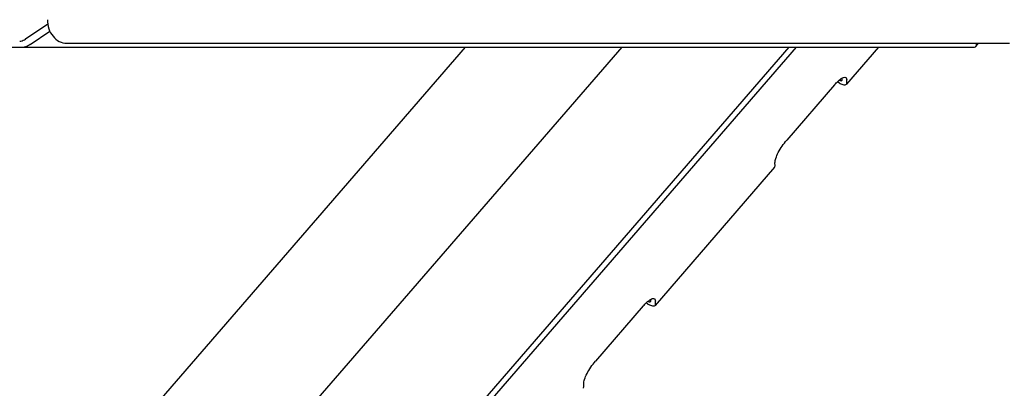
# Model space of a CAD drawing. Units: millimetres. Extents: x 0 to 420, y 0 to 297.
# Drawn here: x 102 to 110, y 235 to 238 of the extents above; entities that cross this region are included whole.
import ezdxf

# ---------------------------------------------------------------- set-up
doc = ezdxf.new("R2010")
doc.units = ezdxf.units.MM
doc.header["$LTSCALE"] = 23.1
doc.layers.get('0').update_dxf_attribs({"linetype": 'CONTINUOUS'})
doc.layers.add('RUNDUNGEN', color=7, linetype='CONTINUOUS')
doc.layers.add('ZEICHNUNGSBEMASSUNGEN', color=7, linetype='CONTINUOUS')
doc.styles.get("Standard").update_dxf_attribs({"font": 'txt', "width": 0.7})
doc.dimstyles.new('DIMSTYLE_1', dxfattribs={"dimtxt": 3.5, "dimasz": 3.5, "dimexe": 1.5, "dimexo": 1.5, "dimgap": 0.875, "dimtad": 1, "dimdec": 0, "dimlfac": 30, "dimdsep": 46, "dimtxsty": 'STANDARD', "dimblk": '_FILLED', "dimblk1": '_FILLED', "dimblk2": '_FILLED', "dimcen": 0.09, "dimclrt": 5, "dimadec": 0, "dimazin": 0, "dimtp": 2, "dimtm": 2, "dimtfac": 1, "dimtdec": 0, "dimtofl": 0, "dimtmove": 0, "dimatfit": 3, "dimldrblk": '_FILLED', "dimfxl": 1, "dimtolj": 1, "dimarcsym": 0})

# ---------------------------------------------------------------- blocks, each defined once
blk = doc.blocks.new('_FILLED')
at = {"color": 0, "linetype": 'BYBLOCK'}
blk.add_solid([(0, 0), (-1, 0.125), (-1, -0.125)], dxfattribs=at)
blk = doc.blocks.new('*D7')
at = {"layer": 'ZEICHNUNGSBEMASSUNGEN', "color": 2, "linetype": 'CONTINUOUS'}
for p, q in [((124.286, 256.2679), (155.9585, 256.2679)), ((154.4585, 256.2679), (154.4585, 219.6039)), ((154.4585, 182.9398), (154.4585, 219.6039)), ((73.1903, 182.9398), (155.9585, 182.9398))]:
    blk.add_line(p, q, dxfattribs=at)
at = {"layer": 'ZEICHNUNGSBEMASSUNGEN', "color": 2, "linetype": 'CONTINUOUS', "xscale": 3.5, "yscale": 3.5, "zscale": 3.5}
for p, rotation in [((154.4585, 256.2679), 90), ((154.4585, 182.9398), 270)]:
    blk.add_blockref('_FILLED', p, dxfattribs=dict(at, rotation=rotation))
at = {"layer": 'ZEICHNUNGSBEMASSUNGEN', "color": 5, "linetype": 'CONTINUOUS', "insert": (150.0835, 219.6039), "char_height": 3.5, "width": 26.625, "attachment_point": 2, "rotation": 90, "line_spacing_factor": 0.9}
blk.add_mtext('ca.2200', dxfattribs=at)

msp = doc.modelspace()

# ---------------------------------------------------------------- linework, layer by layer
at = {"color": 6, "linetype": 'CONTINUOUS'}
for p, q in [((101.92364, 238.12746), (102.11235, 238.25656)), ((101.96231, 238.08024), (102.13047, 238.19471)), ((100.92598, 238.05807), (110.02539, 238.05807)), ((102.27345, 238.0914), (110.32169, 238.0914)), ((110.03628, 238.06307), (110.05948, 238.0914)), ((110.04016, 238.08024), (110.03821, 238.0914))]:
    msp.add_line(p, q, dxfattribs=at)
at = {"color": 7, "linetype": 'CONTINUOUS'}
msp.add_line((99.47335, 229.34882), (107.01578, 238.05807), dxfattribs=at)
at = {"color": 3, "linetype": 'CONTINUOUS'}
for p, q in [((109.20475, 238.05807), (108.93025, 237.7411)), ((108.31787, 237.03399), (107.29725, 235.85548))]:
    msp.add_line(p, q, dxfattribs=at)
at = {"color": 6, "linetype": 'CONTINUOUS'}
for centre, major_axis, ratio, start_param, end_param in [((101.83894, 238.25865), (-0.08339, 0.13206), 0.523203, -3.1481731, -3.1223345), ((102.0324, 238.02248), (0.0961, -0.02128), 0.7358728, 2.5357863, 2.5616249), ((109.8953, 238.02248), (0.14399, 0.06072), 0.2919567, -0.0929336, -0.067095)]:
    msp.add_ellipse(centre, major_axis=major_axis, ratio=ratio, start_param=start_param, end_param=end_param, dxfattribs=at)
for points, knots in [([(102.10962, 238.2914), (102.10962, 238.26555), (102.11766, 238.21464), (102.15285, 238.14859), (102.20699, 238.10269), (102.25194, 238.0914), (102.27345, 238.0914)], [0, 0, 0, 0, 0.2724874, 0.5323302, 0.7732945, 1, 1, 1, 1]), ([(101.87299, 238.10583), (101.87643, 238.1067), (101.89338, 238.11175), (101.90981, 238.1189), (101.92187, 238.12631)], [0, 0, 0, 0, 0.2003692, 1, 1, 1, 1]), ([(101.96059, 238.07904), (101.95649, 238.07607), (101.94204, 238.06611), (101.92479, 238.05807), (101.91212, 238.05807)], [0, 0, 0, 0, 0.2852985, 1, 1, 1, 1]), ([(110.03628, 238.06307), (110.03706, 238.06403), (110.04004, 238.06879), (110.04071, 238.07472), (110.04032, 238.07904)], [0, 0, 0, 0, 0.222916, 1, 1, 1, 1])]:
    msp.add_open_spline(points, degree=3, knots=knots, dxfattribs=at)
msp.add_open_spline([(110.02539, 238.05807), (110.02938, 238.05807), (110.03375, 238.05998), (110.03628, 238.06307)], degree=3, dxfattribs=at)
at = {"color": 7, "linetype": 'CONTINUOUS'}
for points in [[(108.86914, 237.77572), (108.87064, 237.77501), (108.87577, 237.77282), (108.88132, 237.77121), (108.88527, 237.77121)], [(107.23615, 235.8901), (107.23765, 235.8894), (107.24278, 235.8872), (107.24833, 235.88559), (107.25228, 235.88559)]]:
    msp.add_open_spline(points, degree=3, knots=[0, 0, 0, 0, 0.2953445, 1, 1, 1, 1], dxfattribs=at)
at = {"color": 3, "linetype": 'CONTINUOUS'}
for points, knots in [([(108.86943, 237.75239), (108.87375, 237.74986), (108.88823, 237.74217), (108.90438, 237.73585), (108.91589, 237.73585)], [0, 0, 0, 0, 0.303259, 1, 1, 1, 1]), ([(108.91589, 237.73585), (108.91741, 237.73585), (108.92254, 237.73613), (108.92785, 237.73833), (108.93025, 237.7411)], [0, 0, 0, 0, 0.2937552, 1, 1, 1, 1]), ([(107.23643, 235.86678), (107.24076, 235.86424), (107.25524, 235.85655), (107.27139, 235.85023), (107.2829, 235.85023)], [0, 0, 0, 0, 0.303259, 1, 1, 1, 1]), ([(107.2829, 235.85023), (107.28442, 235.85023), (107.28955, 235.85052), (107.29486, 235.85271), (107.29725, 235.85548)], [0, 0, 0, 0, 0.2937552, 1, 1, 1, 1])]:
    msp.add_open_spline(points, degree=3, knots=knots, dxfattribs=at)
at = {"color": 7, "linetype": 'CONTINUOUS'}
for points in [[(108.88527, 237.77121), (108.88782, 237.77121), (108.89078, 237.7719), (108.89245, 237.77383)], [(108.89245, 237.77383), (108.89374, 237.77532), (108.89422, 237.77751), (108.89418, 237.77948)], [(107.25228, 235.88559), (107.25483, 235.88559), (107.25779, 235.88628), (107.25946, 235.88821)], [(107.25946, 235.88821), (107.26075, 235.8897), (107.26123, 235.89189), (107.26119, 235.89386)]]:
    msp.add_open_spline(points, degree=3, dxfattribs=at)
at = {"color": 3, "linetype": 'CONTINUOUS'}
for points in [[(108.93025, 237.7411), (108.93283, 237.74407), (108.9338, 237.74846), (108.9337, 237.75239)], [(108.31787, 237.03399), (108.32045, 237.03697), (108.32142, 237.04135), (108.32133, 237.04529)], [(107.29725, 235.85548), (107.29983, 235.85845), (107.3008, 235.86284), (107.30071, 235.86678)], [(106.68488, 235.14837), (106.68746, 235.15135), (106.68843, 235.15573), (106.68834, 235.15967)]]:
    msp.add_open_spline(points, degree=3, dxfattribs=at)
at = {"layer": 'RUNDUNGEN', "color": 7, "linetype": 'CONTINUOUS'}
for p, q in [((99.47335, 230.89316), (105.67835, 238.05807)), ((99.66327, 227.92155), (108.44175, 238.05807)), ((108.89418, 237.77948), (108.89386, 237.79309)), ((107.26119, 235.89386), (107.26087, 235.90748))]:
    msp.add_line(p, q, dxfattribs=at)
at = {"layer": 'RUNDUNGEN', "color": 3, "linetype": 'CONTINUOUS'}
for p, q in [((99.72625, 227.92155), (108.50473, 238.05807)), ((108.82928, 237.73585), (108.42103, 237.26445)), ((108.86943, 237.75239), (108.85359, 237.76166)), ((108.9337, 237.75239), (108.93311, 237.77795)), ((108.32133, 237.04529), (108.32074, 237.07084)), ((107.23643, 235.86678), (107.22059, 235.87605)), ((107.30071, 235.86678), (107.30011, 235.89233)), ((107.19629, 235.85023), (106.78804, 235.37883)), ((106.68834, 235.15967), (106.68774, 235.18522))]:
    msp.add_line(p, q, dxfattribs=at)
for points, knots in [([(108.82928, 237.73585), (108.83875, 237.74678), (108.8574, 237.76629), (108.88533, 237.78966), (108.91445, 237.80499), (108.92526, 237.79758)], [0, 0, 0, 0, 0.3681652, 0.6665628, 1, 1, 1, 1]), ([(108.92526, 237.79758), (108.92651, 237.79672), (108.93177, 237.79156), (108.93297, 237.78365), (108.93311, 237.77795)], [0, 0, 0, 0, 0.2103157, 1, 1, 1, 1]), ([(108.32074, 237.07084), (108.32044, 237.08371), (108.32837, 237.11451), (108.35842, 237.18146), (108.3932, 237.23231), (108.42103, 237.26445)], [0, 0, 0, 0, 0.1749568, 0.4221403, 1, 1, 1, 1]), ([(107.19629, 235.85023), (107.20575, 235.86117), (107.22441, 235.88067), (107.25234, 235.90405), (107.28146, 235.91937), (107.29226, 235.91196)], [0, 0, 0, 0, 0.3681652, 0.6665628, 1, 1, 1, 1]), ([(107.29226, 235.91196), (107.29351, 235.91111), (107.29878, 235.90594), (107.29998, 235.89803), (107.30011, 235.89233)], [0, 0, 0, 0, 0.2103157, 1, 1, 1, 1]), ([(106.68774, 235.18522), (106.68744, 235.19809), (106.69538, 235.22889), (106.72543, 235.29584), (106.7602, 235.34669), (106.78804, 235.37883)], [0, 0, 0, 0, 0.1749568, 0.4221403, 1, 1, 1, 1])]:
    msp.add_open_spline(points, degree=3, knots=knots, dxfattribs=at)

# ---------------------------------------------------------------- dimensions: what is measured, and where the dimension line sits
at = {"layer": 'ZEICHNUNGSBEMASSUNGEN', "color": 2, "linetype": 'CONTINUOUS'}
dim = msp.add_linear_dim(base=(154.45849, 256.26792), p1=(71.69029, 182.93982), p2=(122.78597, 256.26792), angle=90, text='ca.<>', dimstyle='DIMSTYLE_1', dxfattribs=at)
dim.commit()
dim.dimension.update_dxf_attribs({"geometry": '*D7', "text_midpoint": (154.45849, 219.60387), "dimtype": 160})

doc.saveas('drawing.dxf')
